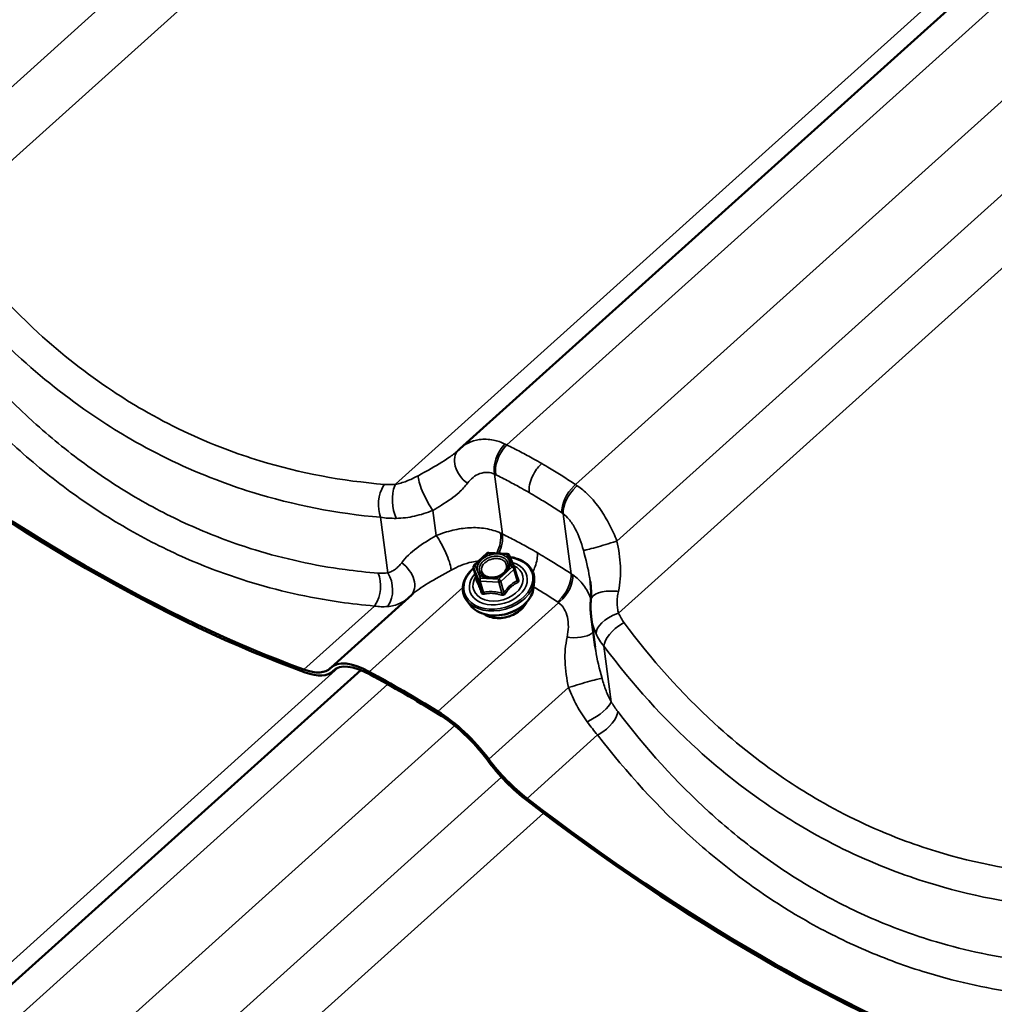
# Model space of a CAD drawing. Units: inches. Extents: x 0.6 to 33.4, y 0.5 to 21.4.
# Drawn here: x 28.4 to 29.2, y 14.1 to 14.9 of the extents above; entities that cross this region are included whole.
import ezdxf

# ---------------------------------------------------------------- set-up
doc = ezdxf.new("R2010")
doc.units = ezdxf.units.IN
doc.header["$LTSCALE"] = 2
doc.header["$MEASUREMENT"] = 0
doc.layers.add('Visible (ANSI)', color=7, linetype='Continuous', lineweight=50)
doc.layers.add('Visible Narrow (ANSI)', color=7, linetype='Continuous', lineweight=35)

msp = doc.modelspace()

# ---------------------------------------------------------------- linework, layer by layer
at = {"layer": 'Visible (ANSI)'}
for p, q in [((29.77831, 15.48382), (28.75186, 14.56064)), ((28.76359, 14.46476), (28.77445, 14.47453)), ((28.77574, 14.47499), (28.79092, 14.47423)), ((28.7925, 14.47312), (28.79683, 14.46261)), ((28.76306, 14.46294), (28.76567, 14.45365)), ((28.7969, 14.46241), (28.79951, 14.45312)), ((28.8126, 14.44627), (28.81312, 14.45133)), ((28.64597, 14.38065), (28.71222, 14.44023)), ((28.76066, 14.43169), (28.75758, 14.43574)), ((28.86334, 14.39738), (28.86007, 14.42211)), ((28.67028, 14.37842), (27.85368, 13.64398)), ((28.64594, 14.38061), (28.64598, 14.38064)), ((28.6471, 14.37729), (28.64881, 14.37883))]:
    msp.add_line(p, q, dxfattribs=at)
for centre, start, end in [((28.77565, 14.47319), 87.16074, 131.96784), ((28.79083, 14.47243), 22.38861, 87.16074), ((28.7648, 14.46343), 131.96784, 195.67764), ((28.79517, 14.46192), 15.67764, 22.38861)]:
    msp.add_arc(centre, 0.0018, start, end, dxfattribs=at)
for centre, major_axis, ratio, start_param, end_param in [((28.23666, 15.19984), (0.72653, -0.80781), 0.401027, 5.149054, 5.639473), ((28.23669, 15.19988), (0.72653, -0.80781), 0.401027, 5.149054, 5.639473), ((28.23666, 15.19984), (-0.72867, 0.81019), 0.401027, 2.007461, 2.49788), ((28.7958, 14.5119), (-0.04412, 0.04858), 0.864861, 6.278982, 6.306599), ((28.69211, 14.32929), (-0.04616, 0.05133), 0.401027, 5.431088, 6.307779), ((28.69214, 14.32932), (-0.04616, 0.05133), 0.401027, 5.431088, 6.304769), ((28.69211, 14.32929), (-0.04402, 0.04895), 0.401027, 5.431088, 6.307779), ((28.5988, 14.431), (0.04616, -0.05133), 0.401027, 5.639473, 6.307779), ((28.59883, 14.43103), (0.04616, -0.05133), 0.401027, 5.639473, 6.303126), ((28.5988, 14.431), (0.0483, -0.05371), 0.401027, 5.639473, 6.307779), ((28.91173, 13.62585), (0.72653, -0.80781), 0.401027, 2.215846, 2.289496), ((28.91176, 13.62588), (0.72653, -0.80781), 0.401027, 2.215846, 2.289496), ((28.91173, 13.62585), (-0.72439, 0.80543), 0.401027, 5.357439, 5.431088), ((28.74508, 14.2987), (0.04616, -0.05133), 0.401027, 1.339155, 2.215846), ((28.74511, 14.29873), (0.04616, -0.05133), 0.401027, 1.339155, 2.215846), ((28.74508, 14.2987), (-0.04402, 0.04895), 0.401027, 4.480748, 5.357439), ((28.80634, 14.31117), (-0.0483, 0.05371), 0.401027, 1.339155, 2.007461), ((28.80634, 14.31117), (0.04616, -0.05133), 0.401027, 4.480748, 5.149054), ((28.80637, 14.3112), (0.04616, -0.05133), 0.401027, 4.480748, 5.149054), ((28.7935, 14.87835), (0.72653, -0.80781), 0.401027, 5.149054, 5.639473), ((28.79354, 14.87838), (0.72653, -0.80781), 0.401027, 5.149054, 5.639473), ((28.7935, 14.87835), (-0.72867, 0.81019), 0.401027, 2.007461, 2.49788)]:
    msp.add_ellipse(centre, major_axis=major_axis, ratio=ratio, start_param=start_param, end_param=end_param, dxfattribs=at)
for points, knots in [([(28.75071, 14.55957), (28.75066, 14.55953), (28.75061, 14.55948), (28.75051, 14.55938), (28.75045, 14.55933), (28.75035, 14.55924), (28.7503, 14.55919), (28.75019, 14.55909), (28.75014, 14.55904), (28.75003, 14.55895), (28.74998, 14.5589), (28.74992, 14.55885)], [0, 0, 0, 0, 0.01201918, 0.01201918, 0.02403835, 0.02403835, 0.03605753, 0.03605753, 0.0480767, 0.0480767, 0.06009588, 0.06009588, 0.06009588, 0.06009588]), ([(28.79323, 14.47135), (28.79488, 14.47115), (28.79648, 14.47083), (28.80078, 14.46961), (28.8033, 14.46846), (28.80759, 14.46552), (28.80935, 14.46375), (28.81192, 14.45978), (28.81274, 14.4576), (28.81324, 14.45401), (28.81326, 14.45267), (28.81312, 14.45133)], [4.804354, 4.804354, 4.804354, 4.804354, 4.983327, 4.983327, 5.306537, 5.306537, 5.626201, 5.626201, 5.938775, 5.938775, 6.117615, 6.117615, 6.117615, 6.117615]), ([(28.75758, 14.43574), (28.75615, 14.43763), (28.75515, 14.43975), (28.75415, 14.44423), (28.75415, 14.44657), (28.7551, 14.45128), (28.75608, 14.45365), (28.75892, 14.45818), (28.76081, 14.46034), (28.7631, 14.46232), (28.76315, 14.46237), (28.76321, 14.46242)], [2.426952, 2.426952, 2.426952, 2.426952, 2.740794, 2.740794, 3.050961, 3.050961, 3.366575, 3.366575, 3.688183, 3.688183, 3.696224, 3.696224, 3.696224, 3.696224]), ([(28.79112, 14.46188), (28.79074, 14.46101), (28.79017, 14.46013), (28.7887, 14.45851), (28.78782, 14.45776), (28.78582, 14.45644), (28.78471, 14.45588), (28.78235, 14.455), (28.78111, 14.45468), (28.77863, 14.45433), (28.77739, 14.4543), (28.77507, 14.45451), (28.77397, 14.45475), (28.77221, 14.4554), (28.77149, 14.45577), (28.77089, 14.4562)], [0.085772, 0.085772, 0.085772, 0.085772, 0.404651, 0.404651, 0.709784, 0.709784, 1.013396, 1.013396, 1.317525, 1.317525, 1.621554, 1.621554, 1.925147, 1.925147, 2.17561, 2.17561, 2.17561, 2.17561]), ([(28.76567, 14.45365), (28.7657, 14.45356), (28.7657, 14.4535), (28.7657, 14.45346), (28.7657, 14.45346), (28.7657, 14.45346)], [0.00798819, 0.00798819, 0.00798819, 0.00798819, 0.02327399, 0.02327399, 0.02904989, 0.02904989, 0.02904989, 0.02904989]), ([(28.85976, 14.43621), (28.85983, 14.43712), (28.85989, 14.43805), (28.85996, 14.43993), (28.85997, 14.4409), (28.85995, 14.44286), (28.85992, 14.44386), (28.8598, 14.4459), (28.85973, 14.44694), (28.85953, 14.44905), (28.8594, 14.45012), (28.85926, 14.45121)], [0, 0, 0, 0, 0.1058045, 0.1058045, 0.211609, 0.211609, 0.3174135, 0.3174135, 0.423218, 0.423218, 0.5290225, 0.5290225, 0.5290225, 0.5290225]), ([(28.8126, 14.44627), (28.81237, 14.44405), (28.81168, 14.44182), (28.80946, 14.43748), (28.8079, 14.43538), (28.80404, 14.43152), (28.80174, 14.42978), (28.79665, 14.42686), (28.79386, 14.42568), (28.78808, 14.424), (28.78509, 14.4235), (28.77919, 14.42323), (28.77629, 14.42346), (28.77087, 14.42466), (28.76836, 14.42561), (28.764, 14.42818), (28.76214, 14.42977), (28.7607, 14.43165), (28.76068, 14.43167), (28.76066, 14.43169)], [6.117615, 6.117615, 6.117615, 6.117615, 6.424739, 6.424739, 6.745347, 6.745347, 7.072537, 7.072537, 7.400866, 7.400866, 7.729141, 7.729141, 8.057475, 8.057475, 8.384875, 8.384875, 8.706093, 8.706093, 8.710138, 8.710138, 8.710138, 8.710138]), ([(28.80686, 14.43438), (28.80665, 14.43392), (28.80642, 14.43346), (28.80525, 14.43137), (28.80399, 14.4298), (28.80096, 14.42696), (28.79918, 14.42569), (28.79526, 14.42358), (28.79312, 14.42274), (28.78873, 14.42157), (28.78647, 14.42124), (28.78204, 14.42114), (28.77987, 14.42136), (28.77585, 14.42235), (28.774, 14.4231), (28.77218, 14.42424), (28.77196, 14.42438), (28.77175, 14.42452)], [6.374401, 6.374401, 6.374401, 6.374401, 6.461733, 6.461733, 6.783066, 6.783066, 7.108036, 7.108036, 7.433496, 7.433496, 7.758905, 7.758905, 8.084365, 8.084365, 8.409134, 8.409134, 8.453351, 8.453351, 8.453351, 8.453351]), ([(28.86007, 14.42211), (28.85995, 14.42304), (28.85984, 14.42398), (28.85968, 14.42586), (28.85962, 14.4268), (28.85954, 14.42868), (28.85952, 14.42963), (28.85952, 14.43151), (28.85954, 14.43245), (28.85962, 14.43433), (28.85968, 14.43528), (28.85976, 14.43621)], [0.3248907, 0.3248907, 0.3248907, 0.3248907, 0.3808524, 0.3808524, 0.4368141, 0.4368141, 0.4927758, 0.4927758, 0.5487375, 0.5487375, 0.6046992, 0.6046992, 0.6046992, 0.6046992])]:
    msp.add_open_spline(points, degree=3, knots=knots, dxfattribs=at)
at = {"layer": 'Visible Narrow (ANSI)'}
for p, q in [((29.33737, 15.71717), (28.32445, 14.80616)), ((29.37185, 15.68761), (28.32575, 14.74675)), ((29.76002, 15.4859), (28.69875, 14.5314)), ((29.80053, 15.47209), (28.79061, 14.56378)), ((29.85565, 15.43812), (28.84718, 14.53112)), ((29.89421, 15.39567), (28.88129, 14.48467)), ((29.9287, 15.36611), (28.8826, 14.42526)), ((28.78688, 14.49043), (28.78035, 14.53976)), ((28.69267, 14.45848), (28.68662, 14.50417)), ((28.73241, 14.48917), (28.72967, 14.50984)), ((28.84345, 14.45777), (28.83692, 14.5071)), ((28.76445, 14.46464), (28.77531, 14.47441)), ((28.77531, 14.47441), (28.79049, 14.47365)), ((28.79049, 14.47365), (28.79482, 14.46314)), ((28.7631, 14.46284), (28.76743, 14.45232)), ((28.76569, 14.45362), (28.7631, 14.46284)), ((28.76879, 14.45413), (28.76445, 14.46464)), ((28.79482, 14.46314), (28.78397, 14.45338)), ((28.78558, 14.45142), (28.79644, 14.46119)), ((28.79644, 14.46119), (28.79903, 14.45196)), ((28.67724, 14.37705), (28.75429, 14.44635)), ((28.76743, 14.45232), (28.77002, 14.4431)), ((28.7687, 14.45159), (28.78389, 14.45084)), ((28.77129, 14.44237), (28.7687, 14.45159)), ((28.78397, 14.45338), (28.76879, 14.45413)), ((28.78389, 14.45084), (28.78648, 14.44161)), ((28.78817, 14.4422), (28.78558, 14.45142)), ((28.6234, 14.37887), (28.68152, 14.43114)), ((28.7338, 14.34439), (28.83324, 14.43382)), ((28.87652, 14.35233), (28.87047, 14.39802)), ((28.65199, 14.3805), (27.83248, 13.64344)), ((28.62337, 14.37883), (28.6234, 14.37886)), ((28.64761, 14.37779), (28.64858, 14.37865)), ((28.6772, 14.37701), (28.67724, 14.37704)), ((28.6925, 14.36669), (27.8836, 13.63918)), ((28.77574, 14.30497), (28.84137, 14.364)), ((28.73377, 14.34435), (28.73381, 14.34438)), ((28.74762, 14.33273), (27.94017, 13.60652)), ((28.80725, 14.27272), (28.86537, 14.325)), ((28.77571, 14.30494), (28.77574, 14.30497)), ((28.78619, 14.29028), (27.98352, 13.56837)), ((28.80721, 14.27269), (28.80725, 14.27272)), ((28.82068, 14.26072), (28.01632, 13.53729))]:
    msp.add_line(p, q, dxfattribs=at)
for centre, major_axis, ratio, start_param, end_param in [((28.79382, 14.55043), (0.00838, 0.01816), 0.604571, 1.077576, 2.444541), ((28.79489, 14.54992), (-0.00884, -0.01794), 0.586363, 4.235695, 5.601189), ((28.79386, 14.55046), (0.00838, 0.01816), 0.604571, 1.001779, 1.080002), ((28.79493, 14.54995), (-0.00884, -0.01794), 0.586363, 4.159803, 4.238119), ((28.76452, 14.54511), (-0.01384, 0.01444), 0.699654, 0.019542, 1.816168), ((28.76455, 14.54514), (-0.01384, 0.01444), 0.699654, 0, 0.021735), ((28.72706, 14.52268), (-0.0088, 0.01796), 0.210945, 0.408568, 0.523798), ((28.72703, 14.52265), (-0.0088, 0.01796), 0.210945, 0.522559, 2.256271), ((28.69677, 14.51622), (0.00166, 0.01993), 0.594706, 0.841342, 2.26881), ((28.6968, 14.51625), (0.00166, 0.01993), 0.594706, 0.764368, 0.843668), ((28.70584, 14.51626), (0.00166, -0.01993), 0.469201, 3.897358, 5.377776), ((28.70587, 14.51629), (0.00166, -0.01993), 0.469201, 3.813627, 3.89945), ((28.85042, 14.51786), (0.0111, 0.01664), 0.566603, 1.169654, 2.535148), ((28.85143, 14.51717), (-0.01147, -0.01639), 0.546336, 4.322116, 5.689081), ((28.85045, 14.51789), (0.0111, 0.01664), 0.566603, 1.093762, 1.172077), ((28.85147, 14.5172), (-0.01147, -0.01639), 0.546336, 4.246319, 4.324542), ((28.73505, 14.47636), (0.0088, -0.01796), 0.210945, 0.523798, 2.256271), ((28.77232, 14.48027), (0.00824, 0.01822), 0.572619, 4.662898, 5.583526), ((28.77341, 14.47976), (-0.00883, -0.01795), 0.584948, 1.569993, 2.459438), ((28.87239, 14.48283), (-0.01916, -0.00572), 0.045255, 0.191002, 1.987628), ((28.87242, 14.48286), (0.01916, 0.00572), 0.045255, 5.127028, 5.180298), ((28.78355, 14.44995), (0.02792, 0.00784), 0.711227, 2.164199, 7.304461), ((28.77565, 14.47319), (-0.0012, 0.00134), 0.401027, 5.394264, 6.283185), ((28.77565, 14.47319), (0.00009, 0.0018), 0.299486, 0, 0.841198), ((28.79083, 14.47243), (0.00009, 0.0018), 0.299486, 0, 0.841198), ((28.79083, 14.47243), (0.00166, 0.00069), 0.700514, 0, 1.488555), ((28.69756, 14.4539), (0.01384, -0.01444), 0.699654, 0.026732, 1.816168), ((28.78355, 14.44995), (-0.02342, -0.00657), 0.711227, 5.44229, 10.29605), ((28.78333, 14.45074), (0.02032, 0.0057), 0.711227, 2.44703, 6.996264), ((28.7648, 14.46343), (-0.00166, -0.00069), 0.700514, 4.630148, 6.200944), ((28.7648, 14.46343), (-0.00173, -0.00049), 0.711227, 0, 0.083493), ((28.7648, 14.46343), (-0.0012, 0.00134), 0.401027, 5.394264, 6.283185), ((28.79517, 14.46192), (0.00166, 0.00069), 0.700514, 0, 1.488555), ((28.79517, 14.46192), (0.0012, -0.00134), 0.401027, 0.681875, 2.252671), ((28.67437, 14.44622), (0.00165, 0.01993), 0.60425, 3.982053, 5.407535), ((28.68252, 14.44642), (0.00282, -0.0198), 0.690206, 0.633082, 2.123385), ((28.73508, 14.47639), (0.0088, -0.01796), 0.210945, 0.408568, 0.522559), ((28.7772, 14.45602), (-0.00009, -0.0018), 0.29897, 0.393691, 0.841009), ((28.79517, 14.46192), (0.00173, 0.00049), 0.711227, 5.319481, 6.283185), ((28.82894, 14.4477), (0.01111, 0.01663), 0.568018, 4.314026, 5.67709), ((28.82993, 14.44701), (-0.01167, -0.01624), 0.578288, 1.191943, 2.556249), ((28.78379, 14.4491), (0.02885, 0.0081), 0.711227, 3.416128, 6.00865), ((28.76399, 14.45303), (0.00162, 0.00079), 0.895881, 5.204233, 6.150849), ((28.76913, 14.45291), (-0.00166, -0.00069), 0.700514, 4.630148, 6.200944), ((28.76913, 14.45291), (-0.00173, -0.00049), 0.711227, 0.083493, 1.130691), ((28.76913, 14.45291), (0.00009, 0.0018), 0.299486, 0.841198, 2.411995), ((28.78431, 14.45216), (-0.00009, -0.0018), 0.299486, 3.982791, 5.553587), ((28.78431, 14.45216), (0.00173, 0.00049), 0.711227, 4.272284, 5.319481), ((28.78431, 14.45216), (-0.0012, 0.00134), 0.401027, 3.823467, 5.394264), ((28.8003, 14.45123), (-0.00081, 0.00161), 0.61315, 0.819573, 1.766189), ((28.80115, 14.45387), (-0.00168, -0.00064), 0.426762, 0.050787, 0.881747), ((28.78517, 14.44418), (0.02698, 0.00757), 0.711227, 3.416128, 6.00865), ((28.76832, 14.44251), (0.00168, 0.00064), 0.426762, 5.271699, 6.218316), ((28.77087, 14.44104), (0.00038, -0.00176), 0.517291, 1.357246, 2.303862), ((28.78605, 14.44029), (0.00048, 0.00173), 0.048171, 4.646339, 5.592956), ((28.78945, 14.44147), (0.00146, -0.00106), 0.144031, 3.764543, 4.711159), ((28.87968, 14.43451), (-0.01993, 0.0017), 0.443455, 4.72603, 6.283185), ((28.87972, 14.43455), (-0.01993, 0.0017), 0.443455, 4.612039, 4.72727), ((28.6744, 14.44626), (0.00165, 0.01993), 0.60425, 3.903093, 3.979694), ((28.68255, 14.44646), (0.00282, -0.0198), 0.690206, 0.559237, 0.630709), ((28.78716, 14.43709), (-0.02046, -0.00574), 0.711227, 0.56757, 2.574023), ((28.82897, 14.44773), (0.01111, 0.01663), 0.568018, 4.235704, 4.311604), ((28.82996, 14.44704), (-0.01167, -0.01624), 0.578288, 1.113487, 1.189526), ((28.88282, 14.41408), (-0.01832, -0.00803), 0.52768, 4.582354, 6.062771), ((28.88285, 14.41411), (0.01832, 0.00803), 0.52768, 1.35703, 1.442853), ((28.88748, 14.40611), (-0.016, -0.01201), 0.487422, 4.461213, 5.888681), ((28.88751, 14.40614), (-0.016, -0.01201), 0.487422, 4.384238, 4.463538), ((28.84292, 14.41408), (0.01993, -0.0017), 0.443455, 4.72727, 5.977997), ((28.84295, 14.41412), (0.01993, -0.0017), 0.443455, 4.612039, 4.72603), ((28.85022, 14.36577), (0.01916, 0.00572), 0.045255, 0.191002, 1.985436), ((28.85025, 14.3658), (-0.01916, -0.00572), 0.045255, 5.129221, 5.180298), ((28.8595, 14.34424), (0.01696, 0.0106), 0.306676, 4.432542, 5.922845), ((28.86509, 14.33611), (-0.01593, -0.0121), 0.477878, 1.316637, 2.742025), ((28.85953, 14.34428), (0.01696, 0.0106), 0.306676, 4.358697, 4.430169), ((28.86512, 14.33615), (-0.01593, -0.0121), 0.477878, 1.237582, 1.314184)]:
    msp.add_ellipse(centre, major_axis=major_axis, ratio=ratio, start_param=start_param, end_param=end_param, dxfattribs=at)
msp.add_ellipse((28.77964, 14.46389), major_axis=(-0.01325, -0.00372), ratio=0.711227, dxfattribs=at)
for points, knots in [([(28.6898, 14.53132), (28.65501, 14.53408), (28.62052, 14.54048), (28.57753, 14.55363), (28.56797, 14.5569), (28.53537, 14.56927), (28.51276, 14.57999), (28.49101, 14.59256), (28.48244, 14.59751), (28.474, 14.60274), (28.44437, 14.62242), (28.4239, 14.63848), (28.37765, 14.68075), (28.35281, 14.70856), (28.33028, 14.73889)], [0, 0, 0, 0, 3.355838, 3.355838, 4.327974, 4.327974, 6.711677, 6.711677, 6.711677, 7.650952, 7.650952, 10.067515, 10.067515, 13.423353, 13.423353, 13.423353, 13.423353]), ([(28.31362, 14.71952), (28.33712, 14.68835), (28.36299, 14.65972), (28.41109, 14.61613), (28.43236, 14.59955), (28.46312, 14.57917), (28.47188, 14.57375), (28.48077, 14.56861), (28.50334, 14.55557), (28.52678, 14.54441), (28.56056, 14.53147), (28.57046, 14.52804), (28.61497, 14.51419), (28.65065, 14.50733), (28.68662, 14.50417)], [-13.423353, -13.423353, -13.423353, -13.423353, -10.067515, -10.067515, -7.650952, -7.650952, -6.711677, -6.711677, -6.711677, -4.327974, -4.327974, -3.355838, -3.355838, 0, 0, 0, 0]), ([(28.68468, 14.45823), (28.67553, 14.45894), (28.66639, 14.45991), (28.63224, 14.46454), (28.60742, 14.46994), (28.56661, 14.48246), (28.55035, 14.48847), (28.51835, 14.50242), (28.50265, 14.51035), (28.48735, 14.51919), (28.47204, 14.52803), (28.45713, 14.53777), (28.42813, 14.55905), (28.41405, 14.57057), (28.37334, 14.60752), (28.34816, 14.63538), (28.32516, 14.66579)], [0, 0, 0, 0, 0.894717, 0.894717, 3.355939, 3.355939, 5.033908, 5.033908, 6.711877, 6.711877, 6.711877, 8.389846, 8.389846, 10.067816, 10.067816, 13.423754, 13.423754, 13.423754, 13.423754]), ([(28.30852, 14.64649), (28.3325, 14.61524), (28.35873, 14.58656), (28.40107, 14.54846), (28.41569, 14.53657), (28.44582, 14.51457), (28.46129, 14.50448), (28.47717, 14.49531), (28.49305, 14.48614), (28.50934, 14.47789), (28.54249, 14.46334), (28.55935, 14.45704), (28.6016, 14.44386), (28.62729, 14.43811), (28.66261, 14.43304), (28.67206, 14.43196), (28.68152, 14.43114)], [-13.423754, -13.423754, -13.423754, -13.423754, -10.067816, -10.067816, -8.389846, -8.389846, -6.711877, -6.711877, -6.711877, -5.033908, -5.033908, -3.355939, -3.355939, -0.894717, -0.894717, 0, 0, 0, 0]), ([(28.78912, 14.56451), (28.78593, 14.56604), (28.78269, 14.56713), (28.77554, 14.56858), (28.77159, 14.56867), (28.76791, 14.56814), (28.76462, 14.56766), (28.76154, 14.56668), (28.75619, 14.56404), (28.75389, 14.56247), (28.75186, 14.56064)], [0, 0, 0, 0, 0.241475, 0.241475, 0.547442, 0.547442, 0.547442, 0.821162, 0.821162, 1.061894, 1.061894, 1.061894, 1.061894]), ([(28.79061, 14.56378), (28.79036, 14.5639), (28.79011, 14.56403), (28.78961, 14.56427), (28.78937, 14.56439), (28.78912, 14.56451)], [0, 0, 0, 0, 0.01874553, 0.01874553, 0.03749107, 0.03749107, 0.03749107, 0.03749107]), ([(28.8193, 14.54844), (28.81711, 14.5497), (28.81492, 14.55094), (28.81272, 14.55217), (28.80907, 14.5542), (28.8054, 14.55619), (28.79803, 14.56006), (28.79433, 14.56194), (28.79061, 14.56378)], [0.5352125, 0.5352125, 0.5352125, 0.5352125, 0.7664288, 0.7664288, 0.7664288, 1.1496432, 1.1496432, 1.5328576, 1.5328576, 1.5328576, 1.5328576]), ([(28.74992, 14.55885), (28.74784, 14.55697), (28.74548, 14.55514), (28.73796, 14.54989), (28.73221, 14.54657), (28.72321, 14.54157), (28.72036, 14.54001), (28.71748, 14.53842)], [0.060096, 0.060096, 0.060096, 0.060096, 0.391118, 0.391118, 1.016908, 1.016908, 1.291974, 1.291974, 1.291974, 1.291974]), ([(28.80906, 14.52449), (28.8088, 14.52644), (28.8089, 14.52864), (28.80981, 14.53329), (28.8106, 14.53569), (28.81263, 14.54002), (28.81376, 14.54193), (28.81604, 14.54505), (28.81711, 14.54631), (28.81824, 14.54744)], [0, 0, 0, 0, 0.1984474, 0.1984474, 0.3968948, 0.3968948, 0.5651853, 0.5651853, 0.6948819, 0.6948819, 0.6948819, 0.6948819]), ([(28.84718, 14.53112), (28.84366, 14.53346), (28.84013, 14.53575), (28.83301, 14.54025), (28.82943, 14.54245), (28.82583, 14.5446), (28.82366, 14.54589), (28.82148, 14.54717), (28.8193, 14.54844)], [0, 0, 0, 0, 0.3832144, 0.3832144, 0.7664288, 0.7664288, 0.7664288, 0.9976451, 0.9976451, 0.9976451, 0.9976451]), ([(28.71748, 14.53842), (28.71589, 14.53755), (28.7143, 14.53673), (28.71113, 14.53523), (28.70955, 14.53456), (28.70798, 14.53396), (28.70642, 14.53336), (28.70485, 14.53284), (28.70177, 14.53198), (28.70024, 14.53164), (28.69875, 14.5314)], [0, 0, 0, 0, 0.1511748, 0.1511748, 0.3023496, 0.3023496, 0.3023496, 0.4535244, 0.4535244, 0.6046992, 0.6046992, 0.6046992, 0.6046992]), ([(28.75808, 14.5322), (28.75946, 14.53405), (28.76103, 14.53569), (28.76445, 14.53838), (28.76628, 14.53944), (28.76822, 14.54014), (28.77038, 14.54094), (28.77267, 14.54129), (28.77675, 14.54099), (28.77858, 14.54054), (28.78035, 14.53976)], [-1.094883, -1.094883, -1.094883, -1.094883, -0.821162, -0.821162, -0.547442, -0.547442, -0.547442, -0.241475, -0.241475, 0, 0, 0, 0]), ([(28.78035, 14.53976), (28.78053, 14.53968), (28.7807, 14.53959), (28.78105, 14.53943), (28.78123, 14.53934), (28.7814, 14.53926)], [-0.03749107, -0.03749107, -0.03749107, -0.03749107, -0.01874553, -0.01874553, 0, 0, 0, 0]), ([(28.7814, 14.53926), (28.78499, 14.53749), (28.78856, 14.53568), (28.79567, 14.53195), (28.7992, 14.53004), (28.80272, 14.52808), (28.80484, 14.5269), (28.80695, 14.5257), (28.80906, 14.52449)], [-1.5328576, -1.5328576, -1.5328576, -1.5328576, -1.1496432, -1.1496432, -0.7664288, -0.7664288, -0.7664288, -0.5352125, -0.5352125, -0.5352125, -0.5352125]), ([(28.69875, 14.5314), (28.6972, 14.53127), (28.69566, 14.53119), (28.69267, 14.53116), (28.69121, 14.53121), (28.6898, 14.53132)], [0, 0, 0, 0, 0.1362926, 0.1362926, 0.2725851, 0.2725851, 0.2725851, 0.2725851]), ([(28.72967, 14.50984), (28.7321, 14.51127), (28.7345, 14.51271), (28.74212, 14.51749), (28.74702, 14.5209), (28.75381, 14.52706), (28.75612, 14.52956), (28.75808, 14.5322)], [-1.291974, -1.291974, -1.291974, -1.291974, -1.016908, -1.016908, -0.391118, -0.391118, 0, 0, 0, 0]), ([(28.84862, 14.53016), (28.84838, 14.53032), (28.84814, 14.53049), (28.84766, 14.5308), (28.84742, 14.53096), (28.84718, 14.53112)], [0, 0, 0, 0, 0.01874553, 0.01874553, 0.03749107, 0.03749107, 0.03749107, 0.03749107]), ([(28.88129, 14.48467), (28.87948, 14.48917), (28.87743, 14.49368), (28.87289, 14.50239), (28.87041, 14.50658), (28.86767, 14.51054), (28.8646, 14.51498), (28.86121, 14.51911), (28.85475, 14.52553), (28.85172, 14.52805), (28.84862, 14.53016)], [0, 0, 0, 0, 0.273721, 0.273721, 0.547442, 0.547442, 0.547442, 0.853408, 0.853408, 1.094883, 1.094883, 1.094883, 1.094883]), ([(28.80906, 14.52449), (28.81117, 14.52327), (28.81327, 14.52204), (28.81536, 14.52079), (28.81883, 14.51871), (28.82228, 14.51659), (28.82913, 14.51225), (28.83254, 14.51004), (28.83593, 14.50778)], [-0.9976451, -0.9976451, -0.9976451, -0.9976451, -0.7664288, -0.7664288, -0.7664288, -0.3832144, -0.3832144, 0, 0, 0, 0]), ([(28.68662, 14.50417), (28.68865, 14.50386), (28.69076, 14.50363), (28.69506, 14.50336), (28.69727, 14.50331), (28.6995, 14.50334)], [-0.2725851, -0.2725851, -0.2725851, -0.2725851, -0.1362926, -0.1362926, 0, 0, 0, 0]), ([(28.6995, 14.50334), (28.70198, 14.50338), (28.7045, 14.50356), (28.70954, 14.50418), (28.71208, 14.50463), (28.7146, 14.50519), (28.71712, 14.50574), (28.71965, 14.50642), (28.72468, 14.50798), (28.72719, 14.50887), (28.72967, 14.50984)], [-0.6046992, -0.6046992, -0.6046992, -0.6046992, -0.4535244, -0.4535244, -0.3023496, -0.3023496, -0.3023496, -0.1511748, -0.1511748, 0, 0, 0, 0]), ([(28.83593, 14.50778), (28.83609, 14.50767), (28.83626, 14.50755), (28.83659, 14.50733), (28.83675, 14.50721), (28.83692, 14.5071)], [-0.03749107, -0.03749107, -0.03749107, -0.03749107, -0.01874553, -0.01874553, 0, 0, 0, 0]), ([(28.83692, 14.5071), (28.83861, 14.50588), (28.84024, 14.50434), (28.84365, 14.50031), (28.8454, 14.49762), (28.84696, 14.49469), (28.84834, 14.49206), (28.84957, 14.48923), (28.85179, 14.48329), (28.85276, 14.48018), (28.85362, 14.47705)], [-1.094883, -1.094883, -1.094883, -1.094883, -0.853408, -0.853408, -0.547442, -0.547442, -0.547442, -0.273721, -0.273721, 0, 0, 0, 0]), ([(28.78535, 14.49118), (28.78156, 14.49294), (28.77741, 14.49419), (28.76877, 14.49563), (28.76431, 14.49583), (28.75977, 14.49557), (28.75523, 14.49531), (28.75064, 14.49459), (28.74148, 14.49241), (28.7369, 14.49093), (28.73241, 14.48917)], [0, 0, 0, 0, 0.273763, 0.273763, 0.547525, 0.547525, 0.547525, 0.821288, 0.821288, 1.09505, 1.09505, 1.09505, 1.09505]), ([(28.73241, 14.48917), (28.72673, 14.48582), (28.72119, 14.48243), (28.7115, 14.47516), (28.70726, 14.47119), (28.704, 14.46681)], [0, 0, 0, 0, 0.643509, 0.643509, 1.292729, 1.292729, 1.292729, 1.292729]), ([(28.78688, 14.49043), (28.78663, 14.49056), (28.78638, 14.49069), (28.78586, 14.49093), (28.78561, 14.49106), (28.78535, 14.49118)], [0, 0, 0, 0, 0.01874553, 0.01874553, 0.03749107, 0.03749107, 0.03749107, 0.03749107]), ([(28.8156, 14.47509), (28.81338, 14.47637), (28.81115, 14.47763), (28.80891, 14.47888), (28.80528, 14.4809), (28.80163, 14.48288), (28.79428, 14.48673), (28.79059, 14.48861), (28.78688, 14.49043)], [0.5274345, 0.5274345, 0.5274345, 0.5274345, 0.7624766, 0.7624766, 0.7624766, 1.1437149, 1.1437149, 1.5249533, 1.5249533, 1.5249533, 1.5249533]), ([(28.88246, 14.44317), (28.88396, 14.44991), (28.88445, 14.45693), (28.88382, 14.47084), (28.8827, 14.4779), (28.88129, 14.48467)], [0, 0, 0, 0, 0.643176, 0.643176, 1.292728, 1.292728, 1.292728, 1.292728]), ([(28.79112, 14.46188), (28.79165, 14.46311), (28.79185, 14.46437), (28.79155, 14.46687), (28.79097, 14.46811), (28.78904, 14.47021), (28.78764, 14.47106), (28.78497, 14.47189), (28.78386, 14.47208), (28.7827, 14.47214), (28.78195, 14.47218), (28.78118, 14.47216), (28.77916, 14.47196), (28.77793, 14.4717), (28.77534, 14.47084), (28.77403, 14.4702), (28.77154, 14.46855), (28.77041, 14.46749), (28.76867, 14.4651), (28.76811, 14.46376), (28.76778, 14.46102), (28.76806, 14.45964), (28.76928, 14.45759), (28.77, 14.45683), (28.77089, 14.4562)], [-0.441062, -0.441062, -0.441062, -0.441062, -0.33061, -0.33061, -0.208729, -0.208729, -0.08028, -0.08028, 0, 0, 0, 0.051778, 0.051778, 0.134623, 0.134623, 0.230604, 0.230604, 0.33967, 0.33967, 0.458067, 0.458067, 0.584354, 0.584354, 0.674558, 0.674558, 0.674558, 0.674558]), ([(28.81189, 14.45944), (28.81265, 14.46082), (28.81332, 14.46224), (28.81465, 14.46569), (28.8152, 14.46771), (28.81578, 14.47159), (28.81582, 14.47343), (28.8156, 14.47509)], [0.2764978, 0.2764978, 0.2764978, 0.2764978, 0.3968948, 0.3968948, 0.5651853, 0.5651853, 0.7334757, 0.7334757, 0.7334757, 0.7334757]), ([(28.84345, 14.45777), (28.83996, 14.4601), (28.83645, 14.46238), (28.82938, 14.46685), (28.82583, 14.46904), (28.82225, 14.47118), (28.82004, 14.4725), (28.81783, 14.4738), (28.8156, 14.47509)], [0, 0, 0, 0, 0.3812383, 0.3812383, 0.7624766, 0.7624766, 0.7624766, 0.9975188, 0.9975188, 0.9975188, 0.9975188]), ([(28.85362, 14.47705), (28.85566, 14.4696), (28.85753, 14.4621), (28.85891, 14.4537), (28.85909, 14.45246), (28.85926, 14.45122)], [-1.2927285, -1.2927285, -1.2927285, -1.2927285, -0.6431759, -0.6431759, -0.5290225, -0.5290225, -0.5290225, -0.5290225]), ([(28.704, 14.46681), (28.70324, 14.46579), (28.70242, 14.46483), (28.70069, 14.46308), (28.69978, 14.46228), (28.69882, 14.46158), (28.69787, 14.46087), (28.69687, 14.46025), (28.69481, 14.45921), (28.69375, 14.45879), (28.69267, 14.45848)], [0, 0, 0, 0, 0.1511655, 0.1511655, 0.302331, 0.302331, 0.302331, 0.4534964, 0.4534964, 0.6046619, 0.6046619, 0.6046619, 0.6046619]), ([(28.74467, 14.46065), (28.74754, 14.46224), (28.75043, 14.46363), (28.75613, 14.46591), (28.75895, 14.4668), (28.7617, 14.46736), (28.7636, 14.46775), (28.76545, 14.46799), (28.76725, 14.46806)], [-1.0950504, -1.0950504, -1.0950504, -1.0950504, -0.8212878, -0.8212878, -0.5475252, -0.5475252, -0.5475252, -0.3584809, -0.3584809, -0.3584809, -0.3584809]), ([(28.77754, 14.4548), (28.77612, 14.45487), (28.77477, 14.45517), (28.77222, 14.45631), (28.7711, 14.45726), (28.76981, 14.45944), (28.76957, 14.46063), (28.76986, 14.46301), (28.77034, 14.46418), (28.77185, 14.46625), (28.77283, 14.46716), (28.77499, 14.4686), (28.77613, 14.46915), (28.77837, 14.46989), (28.77944, 14.47012), (28.78119, 14.47029), (28.78186, 14.47031), (28.78251, 14.47028), (28.78351, 14.47023), (28.78448, 14.47006), (28.78679, 14.46934), (28.78801, 14.46861), (28.78968, 14.46679), (28.79019, 14.46571), (28.79049, 14.46318), (28.7901, 14.46166), (28.7884, 14.45899), (28.78716, 14.45782), (28.7843, 14.45605), (28.7827, 14.45543), (28.7799, 14.45484), (28.77868, 14.45474), (28.77754, 14.4548)], [-0.835644, -0.835644, -0.835644, -0.835644, -0.722879, -0.722879, -0.584354, -0.584354, -0.458067, -0.458067, -0.33967, -0.33967, -0.230604, -0.230604, -0.134623, -0.134623, -0.051778, -0.051778, 0, 0, 0, 0.08028, 0.08028, 0.208729, 0.208729, 0.33061, 0.33061, 0.479983, 0.479983, 0.617516, 0.617516, 0.744143, 0.744143, 0.835644, 0.835644, 0.835644, 0.835644]), ([(28.69267, 14.45848), (28.69141, 14.45828), (28.69011, 14.45817), (28.68744, 14.45808), (28.68607, 14.45812), (28.68468, 14.45823)], [0, 0, 0, 0, 0.1362926, 0.1362926, 0.2725851, 0.2725851, 0.2725851, 0.2725851]), ([(28.71222, 14.44023), (28.71594, 14.44356), (28.72052, 14.44676), (28.73139, 14.4534), (28.73792, 14.45693), (28.74467, 14.46065)], [-1.232619, -1.232619, -1.232619, -1.232619, -0.643509, -0.643509, 0, 0, 0, 0]), ([(28.80029, 14.45291), (28.80003, 14.45354), (28.79978, 14.45416), (28.79897, 14.45615), (28.79844, 14.45743), (28.79798, 14.45857)], [-0.7938908, -0.7938908, -0.7938908, -0.7938908, -0.7345277, -0.7345277, -0.5971733, -0.5971733, -0.5971733, -0.5971733]), ([(28.84485, 14.45682), (28.84462, 14.45698), (28.84439, 14.45714), (28.84392, 14.45746), (28.84369, 14.45762), (28.84345, 14.45777)], [0, 0, 0, 0, 0.01874553, 0.01874553, 0.03749107, 0.03749107, 0.03749107, 0.03749107]), ([(28.85984, 14.43727), (28.85975, 14.4375), (28.85966, 14.43772), (28.85957, 14.43795), (28.85808, 14.44169), (28.85611, 14.4452), (28.85117, 14.45161), (28.84819, 14.45447), (28.84485, 14.45682)], [0.531056, 0.531056, 0.531056, 0.531056, 0.5475252, 0.5475252, 0.5475252, 0.8212878, 0.8212878, 1.0950504, 1.0950504, 1.0950504, 1.0950504]), ([(28.76564, 14.45376), (28.76549, 14.45348), (28.76539, 14.45321), (28.76528, 14.45275), (28.76526, 14.45255), (28.7653, 14.45229), (28.76533, 14.4522), (28.76537, 14.45212)], [-0.0693985, -0.0693985, -0.0693985, -0.0693985, -0.04160149, -0.04160149, -0.01600057, -0.01600057, 0, 0, 0, 0]), ([(28.76537, 14.45212), (28.76553, 14.45184), (28.76569, 14.45153), (28.76628, 14.45038), (28.76674, 14.44939), (28.76723, 14.4482), (28.76772, 14.44701), (28.76824, 14.44563), (28.769, 14.44351), (28.76922, 14.44288), (28.76944, 14.44224)], [-0.7938908, -0.7938908, -0.7938908, -0.7938908, -0.7345277, -0.7345277, -0.5874835, -0.5874835, -0.5874835, -0.4404393, -0.4404393, -0.3810763, -0.3810763, -0.3810763, -0.3810763]), ([(28.77002, 14.4431), (28.76977, 14.44376), (28.76952, 14.44441), (28.76868, 14.44661), (28.7681, 14.44807), (28.76758, 14.44934), (28.76705, 14.45062), (28.76658, 14.4517), (28.766, 14.45297), (28.76584, 14.4533), (28.76569, 14.45362)], [0.3810763, 0.3810763, 0.3810763, 0.3810763, 0.4404393, 0.4404393, 0.5874835, 0.5874835, 0.5874835, 0.7345277, 0.7345277, 0.7938908, 0.7938908, 0.7938908, 0.7938908]), ([(28.79903, 14.45196), (28.79848, 14.45168), (28.79792, 14.45138), (28.796, 14.45024), (28.79464, 14.44925), (28.79332, 14.44807), (28.79201, 14.44689), (28.79075, 14.44552), (28.78909, 14.44344), (28.78863, 14.44282), (28.78817, 14.4422)], [0.3810763, 0.3810763, 0.3810763, 0.3810763, 0.4404393, 0.4404393, 0.5874835, 0.5874835, 0.5874835, 0.7345277, 0.7345277, 0.7938908, 0.7938908, 0.7938908, 0.7938908]), ([(28.78929, 14.44126), (28.78971, 14.44187), (28.79014, 14.44246), (28.79166, 14.44447), (28.79281, 14.44577), (28.79404, 14.44687), (28.79527, 14.44798), (28.79656, 14.44888), (28.79842, 14.44991), (28.79895, 14.45018), (28.79949, 14.45043)], [-0.7938908, -0.7938908, -0.7938908, -0.7938908, -0.7345277, -0.7345277, -0.5874835, -0.5874835, -0.5874835, -0.4404393, -0.4404393, -0.3810763, -0.3810763, -0.3810763, -0.3810763]), ([(28.79951, 14.45312), (28.79952, 14.45306), (28.79953, 14.45301), (28.79958, 14.45278), (28.79958, 14.45263), (28.79953, 14.45231), (28.79945, 14.45217), (28.79924, 14.45202), (28.79914, 14.45198), (28.79903, 14.45196)], [0.00798819, 0.00798819, 0.00798819, 0.00798819, 0.01600057, 0.01600057, 0.04160149, 0.04160149, 0.07488268, 0.07488268, 0.09723197, 0.09723197, 0.09723197, 0.09723197]), ([(28.79949, 14.45043), (28.79969, 14.45052), (28.79987, 14.45064), (28.80024, 14.45101), (28.8004, 14.4513), (28.8005, 14.45186), (28.8005, 14.45213), (28.80041, 14.45257), (28.80036, 14.45274), (28.80029, 14.45291)], [-0.09723197, -0.09723197, -0.09723197, -0.09723197, -0.07488268, -0.07488268, -0.04160149, -0.04160149, -0.01600057, -0.01600057, 0, 0, 0, 0]), ([(28.81267, 14.44694), (28.81584, 14.44503), (28.81899, 14.44309), (28.82552, 14.43895), (28.82891, 14.43674), (28.83227, 14.4345)], [-0.7318198, -0.7318198, -0.7318198, -0.7318198, -0.3812383, -0.3812383, 0, 0, 0, 0]), ([(28.76944, 14.44224), (28.76953, 14.442), (28.76964, 14.44178), (28.76999, 14.44129), (28.77026, 14.44107), (28.7708, 14.44084), (28.77106, 14.44079), (28.7715, 14.4408), (28.77167, 14.44082), (28.77184, 14.44086)], [-0.09723197, -0.09723197, -0.09723197, -0.09723197, -0.07488268, -0.07488268, -0.04160149, -0.04160149, -0.01600057, -0.01600057, 0, 0, 0, 0]), ([(28.77129, 14.44237), (28.77121, 14.44232), (28.77113, 14.44229), (28.77091, 14.44225), (28.77078, 14.44226), (28.77049, 14.44238), (28.77034, 14.4425), (28.77014, 14.4428), (28.77007, 14.44294), (28.77002, 14.4431)], [0, 0, 0, 0, 0.01600057, 0.01600057, 0.04160149, 0.04160149, 0.07488268, 0.07488268, 0.09723197, 0.09723197, 0.09723197, 0.09723197]), ([(28.78648, 14.44161), (28.78572, 14.44182), (28.78497, 14.44201), (28.78234, 14.4426), (28.78045, 14.44288), (28.77861, 14.44298), (28.77677, 14.44307), (28.77498, 14.44297), (28.77261, 14.44263), (28.77194, 14.44251), (28.77129, 14.44237)], [0.380639, 0.380639, 0.380639, 0.380639, 0.4399912, 0.4399912, 0.5870353, 0.5870353, 0.5870353, 0.7340795, 0.7340795, 0.7934317, 0.7934317, 0.7934317, 0.7934317]), ([(28.77184, 14.44086), (28.77246, 14.44101), (28.77309, 14.44115), (28.77533, 14.44153), (28.777, 14.44166), (28.77872, 14.44157), (28.78043, 14.44149), (28.7822, 14.44119), (28.78468, 14.44057), (28.78539, 14.44037), (28.7861, 14.44015)], [-0.7934317, -0.7934317, -0.7934317, -0.7934317, -0.7340795, -0.7340795, -0.5870353, -0.5870353, -0.5870353, -0.4399912, -0.4399912, -0.380639, -0.380639, -0.380639, -0.380639]), ([(28.7861, 14.44015), (28.78637, 14.44007), (28.78665, 14.44002), (28.78734, 14.44001), (28.78775, 14.44009), (28.78842, 14.44039), (28.78868, 14.44057), (28.78905, 14.44094), (28.78918, 14.44109), (28.78929, 14.44126)], [-0.09723197, -0.09723197, -0.09723197, -0.09723197, -0.07488268, -0.07488268, -0.04160149, -0.04160149, -0.01600057, -0.01600057, 0, 0, 0, 0]), ([(28.78817, 14.4422), (28.78812, 14.44209), (28.78806, 14.44199), (28.78787, 14.44176), (28.78773, 14.44165), (28.78738, 14.44148), (28.78716, 14.44144), (28.78678, 14.44149), (28.78663, 14.44154), (28.78648, 14.44161)], [0, 0, 0, 0, 0.01600057, 0.01600057, 0.04160149, 0.04160149, 0.07488268, 0.07488268, 0.09723197, 0.09723197, 0.09723197, 0.09723197]), ([(28.8826, 14.42526), (28.88221, 14.42658), (28.88192, 14.42797), (28.88153, 14.43083), (28.88143, 14.43231), (28.88142, 14.43382), (28.88141, 14.43533), (28.8815, 14.43687), (28.88184, 14.44), (28.88211, 14.44158), (28.88246, 14.44317)], [0, 0, 0, 0, 0.1511748, 0.1511748, 0.3023496, 0.3023496, 0.3023496, 0.4535244, 0.4535244, 0.6046992, 0.6046992, 0.6046992, 0.6046992]), ([(28.68152, 14.43114), (28.68339, 14.43086), (28.68523, 14.43068), (28.6888, 14.43054), (28.69053, 14.43057), (28.6922, 14.43071)], [-0.2725851, -0.2725851, -0.2725851, -0.2725851, -0.1362926, -0.1362926, 0, 0, 0, 0]), ([(28.6922, 14.43071), (28.69405, 14.43086), (28.69585, 14.43116), (28.69933, 14.43207), (28.701, 14.43266), (28.70259, 14.43339), (28.70418, 14.43411), (28.70569, 14.43497), (28.70779, 14.4364), (28.70844, 14.43689), (28.70908, 14.4374)], [-0.6046619, -0.6046619, -0.6046619, -0.6046619, -0.4534964, -0.4534964, -0.302331, -0.302331, -0.302331, -0.1511655, -0.1511655, -0.0796264, -0.0796264, -0.0796264, -0.0796264]), ([(28.83227, 14.4345), (28.83243, 14.43438), (28.83259, 14.43427), (28.83292, 14.43405), (28.83308, 14.43393), (28.83324, 14.43382)], [-0.03749107, -0.03749107, -0.03749107, -0.03749107, -0.01874553, -0.01874553, 0, 0, 0, 0]), ([(28.83324, 14.43382), (28.83505, 14.43246), (28.83659, 14.43071), (28.83901, 14.42666), (28.83989, 14.42437), (28.84046, 14.42189), (28.84103, 14.4194), (28.84129, 14.41675), (28.84119, 14.41123), (28.84084, 14.40837), (28.84021, 14.40549)], [-1.09505, -1.09505, -1.09505, -1.09505, -0.821288, -0.821288, -0.547525, -0.547525, -0.547525, -0.273763, -0.273763, 0, 0, 0, 0]), ([(28.86007, 14.42211), (28.86012, 14.42178), (28.86016, 14.42144), (28.86021, 14.42112), (28.86055, 14.41891), (28.86103, 14.41672), (28.8623, 14.41245), (28.86309, 14.41037), (28.86402, 14.40836)], [-0.3248907, -0.3248907, -0.3248907, -0.3248907, -0.3023496, -0.3023496, -0.3023496, -0.1511748, -0.1511748, 0, 0, 0, 0]), ([(28.88713, 14.41739), (28.88622, 14.41863), (28.88538, 14.4199), (28.88386, 14.42253), (28.88319, 14.42388), (28.8826, 14.42526)], [0, 0, 0, 0, 0.1362926, 0.1362926, 0.2725851, 0.2725851, 0.2725851, 0.2725851]), ([(29.24664, 14.20983), (29.21186, 14.21259), (29.17737, 14.21898), (29.13438, 14.23214), (29.12482, 14.23541), (29.09222, 14.24777), (29.06961, 14.25849), (29.04786, 14.27106), (29.03929, 14.27601), (29.03085, 14.28125), (29.00122, 14.30093), (28.98075, 14.31698), (28.93449, 14.35925), (28.90965, 14.38707), (28.88713, 14.41739)], [0, 0, 0, 0, 3.355838, 3.355838, 4.327974, 4.327974, 6.711677, 6.711677, 6.711677, 7.650952, 7.650952, 10.067515, 10.067515, 13.423353, 13.423353, 13.423353, 13.423353]), ([(28.86402, 14.40836), (28.86486, 14.40655), (28.86582, 14.40477), (28.86797, 14.40132), (28.86917, 14.39964), (28.87047, 14.39802)], [-0.2725851, -0.2725851, -0.2725851, -0.2725851, -0.1362926, -0.1362926, 0, 0, 0, 0]), ([(28.84021, 14.40549), (28.83877, 14.39904), (28.83826, 14.39235), (28.83875, 14.37844), (28.83991, 14.37105), (28.84137, 14.364)], [-1.292689, -1.292689, -1.292689, -1.292689, -0.677658, -0.677658, 0, 0, 0, 0]), ([(28.87047, 14.39802), (28.89396, 14.36685), (28.91983, 14.33823), (28.96794, 14.29464), (28.98921, 14.27805), (29.01997, 14.25768), (29.02873, 14.25225), (29.03762, 14.24711), (29.06019, 14.23408), (29.08363, 14.22291), (29.1174, 14.20997), (29.12731, 14.20654), (29.17182, 14.1927), (29.2075, 14.18583), (29.24347, 14.18267)], [-13.423353, -13.423353, -13.423353, -13.423353, -10.067515, -10.067515, -7.650952, -7.650952, -6.711677, -6.711677, -6.711677, -4.327974, -4.327974, -3.355838, -3.355838, 0, 0, 0, 0]), ([(28.86898, 14.37155), (28.86686, 14.37932), (28.86492, 14.38715), (28.8636, 14.39552), (28.86347, 14.39645), (28.86335, 14.39738)], [0, 0, 0, 0, 0.6776581, 0.6776581, 0.763416, 0.763416, 0.763416, 0.763416]), ([(28.87652, 14.35233), (28.87572, 14.35372), (28.87497, 14.35519), (28.87355, 14.35825), (28.87288, 14.35983), (28.87226, 14.36144), (28.87164, 14.36306), (28.87106, 14.36472), (28.86996, 14.3681), (28.86946, 14.36982), (28.86898, 14.37155)], [0, 0, 0, 0, 0.1511655, 0.1511655, 0.302331, 0.302331, 0.302331, 0.4534964, 0.4534964, 0.6046619, 0.6046619, 0.6046619, 0.6046619]), ([(28.84137, 14.364), (28.84238, 14.36151), (28.84345, 14.35903), (28.84572, 14.35412), (28.84692, 14.3517), (28.84819, 14.34932), (28.84947, 14.34694), (28.85082, 14.3446), (28.85366, 14.34005), (28.85515, 14.33784), (28.85671, 14.33572)], [-0.6046619, -0.6046619, -0.6046619, -0.6046619, -0.4534964, -0.4534964, -0.302331, -0.302331, -0.302331, -0.1511655, -0.1511655, 0, 0, 0, 0]), ([(28.88201, 14.3443), (28.88107, 14.34553), (28.88014, 14.34683), (28.87831, 14.34951), (28.8774, 14.3509), (28.87652, 14.35233)], [0, 0, 0, 0, 0.1362926, 0.1362926, 0.2725851, 0.2725851, 0.2725851, 0.2725851]), ([(29.24152, 14.13673), (29.23237, 14.13744), (29.22324, 14.13842), (29.18908, 14.14305), (29.16426, 14.14845), (29.12346, 14.16096), (29.10719, 14.16698), (29.0752, 14.18092), (29.0595, 14.18885), (29.04419, 14.19769), (29.02889, 14.20653), (29.01398, 14.21628), (28.98497, 14.23756), (28.9709, 14.24908), (28.93019, 14.28602), (28.905, 14.31388), (28.88201, 14.3443)], [0, 0, 0, 0, 0.894717, 0.894717, 3.355939, 3.355939, 5.033908, 5.033908, 6.711877, 6.711877, 6.711877, 8.389846, 8.389846, 10.067816, 10.067816, 13.423754, 13.423754, 13.423754, 13.423754]), ([(28.85671, 14.33572), (28.85812, 14.33381), (28.85955, 14.33196), (28.86244, 14.32837), (28.8639, 14.32664), (28.86537, 14.325)], [-0.2725851, -0.2725851, -0.2725851, -0.2725851, -0.1362926, -0.1362926, 0, 0, 0, 0]), ([(28.86537, 14.325), (28.88935, 14.29374), (28.91557, 14.26506), (28.95791, 14.22697), (28.97254, 14.21507), (29.00266, 14.19307), (29.01814, 14.18298), (29.03402, 14.17381), (29.0499, 14.16464), (29.06618, 14.15639), (29.09934, 14.14185), (29.1162, 14.13555), (29.15845, 14.12237), (29.18413, 14.11661), (29.21946, 14.11155), (29.22891, 14.11047), (29.23837, 14.10965)], [-13.423754, -13.423754, -13.423754, -13.423754, -10.067816, -10.067816, -8.389846, -8.389846, -6.711877, -6.711877, -6.711877, -5.033908, -5.033908, -3.355939, -3.355939, -0.894717, -0.894717, 0, 0, 0, 0])]:
    msp.add_open_spline(points, degree=3, knots=knots, dxfattribs=at)
for points in [[(28.81824, 14.54744), (28.81859, 14.54778), (28.81894, 14.54812), (28.8193, 14.54844)], [(28.76569, 14.45362), (28.76568, 14.45362), (28.76567, 14.45364), (28.76567, 14.45365)]]:
    msp.add_open_spline(points, degree=3, dxfattribs=at)

doc.saveas('drawing.dxf')
